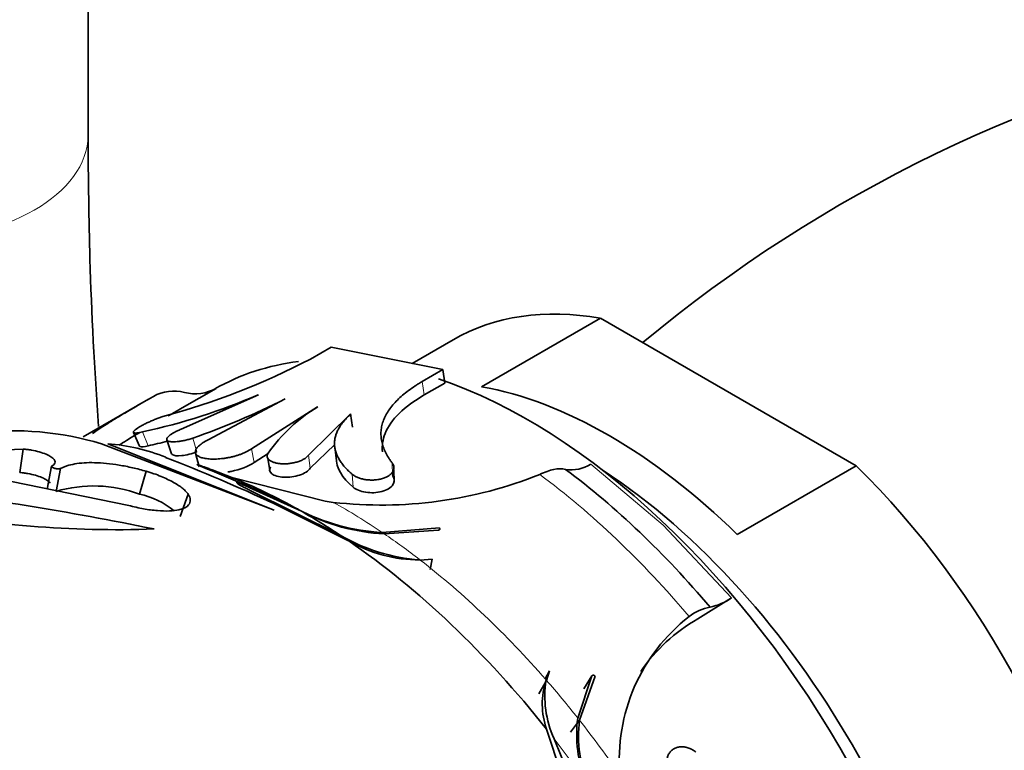
# Model space of a CAD drawing. Units: millimetres. Extents: x 0 to 2454, y 0 to 2745.
# Drawn here: x 408 to 441, y 804 to 828 of the extents above; entities that cross this region are included whole.
import ezdxf
from ezdxf import colors
from ezdxf.entities.mleader import LeaderData, LeaderLine
from ezdxf.math import Vec2, Vec3

# ---------------------------------------------------------------- set-up
doc = ezdxf.new("R2010")
doc.units = ezdxf.units.MM
doc.layers.add('DV5_Défaut', color=7, linetype='Continuous')
doc.layers.add('Défaut', color=7, linetype='Continuous')

# ---------------------------------------------------------------- blocks, each defined once
blk = doc.blocks.new('_DOT')
at = {"color": 0}
blk.add_line((0, 0), (-1, 0), dxfattribs=at)
at = {"color": 0, "const_width": 0.333}
blk.add_lwpolyline([(-0.1665, 0, 1), (0.1665, 0, 1)], format="xyb", close=True, dxfattribs=at)
blk = doc.blocks.new('SE4')
at = {"layer": 'DV5_Défaut', "color": 7, "linetype": 'Continuous', "lineweight": 35}
for p, q in [((410.708, 823.734), (410.708, 831.899)), ((423.577, 815.499), (427.466, 817.744)), ((427.466, 817.744), (435.832, 812.914)), ((418.66, 816.798), (417.985, 816.408)), ((422.314, 816.06), (418.66, 816.798)), ((422.649, 817.037), (421.308, 816.263)), ((421.639, 815.669), (422.314, 816.06)), ((422.379, 815.621), (422.314, 816.06)), ((421.704, 815.231), (422.379, 815.621)), ((416.282, 815.236), (413.75, 814.109)), ((414.897, 815.447), (413.787, 814.806)), ((412.692, 815.099), (410.553, 813.864)), ((417.162, 815.101), (414.639, 813.761)), ((416.054, 813.467), (418.212, 814.848)), ((417.922, 813.266), (419.29, 814.617)), ((419.364, 814.176), (419.291, 814.617)), ((412.198, 814.004), (412.395, 813.55)), ((416.802, 811.463), (411.152, 813.633)), ((411.357, 813.629), (416.802, 811.463)), ((413.288, 813.765), (413.444, 813.307)), ((417.98, 812.83), (418.775, 813.603)), ((406.58, 813.386), (408.584, 813.459)), ((408.473, 812.691), (408.584, 813.459)), ((414.228, 813.322), (414.345, 812.878)), ((416.146, 813.019), (416.601, 813.31)), ((418.777, 813.53), (418.832, 813.075)), ((409.372, 812.151), (409.509, 812.903)), ((416.591, 813.153), (416.667, 812.709)), ((435.832, 812.914), (431.943, 810.669)), ((412.041, 811.614), (406.041, 812.836)), ((409.667, 812.075), (409.811, 812.825)), ((412.393, 811.986), (412.615, 812.733)), ((415.412, 812.527), (414.765, 812.78)), ((420.719, 812.38), (420.708, 812.792)), ((418.463, 811.757), (415.412, 812.527)), ((417.688, 811.425), (415.646, 812.36)), ((413.725, 811.254), (413.985, 811.98)), ((416.017, 812.108), (418.953, 810.645)), ((419.234, 810.455), (416.787, 811.678)), ((418.732, 811.716), (418.463, 811.757)), ((420.332, 810.73), (422.2, 810.877)), ((422.177, 810.809), (420.399, 810.684)), ((421.577, 809.825), (421.961, 809.86)), ((421.901, 809.516), (421.961, 809.86)), ((431.755, 808.588), (430.65, 807.903)), ((425.659, 805.937), (425.804, 806.199)), ((425.705, 805.889), (425.804, 806.199)), ((425.454, 805.448), (425.705, 805.889)), ((426.727, 804.657), (427.191, 806.033)), ((427.292, 806.027), (426.785, 804.584)), ((426.925, 805.611), (427.191, 806.033)), ((426.493, 804.192), (426.785, 804.584)), ((426.235, 802.678), (425.71, 804.287)), ((425.952, 803.979), (426.85, 801.789))]:
    blk.add_line(p, q, dxfattribs=at)
at = {"layer": 'DV5_Défaut', "color": 7, "linetype": 'Continuous', "lineweight": 18}
for p, q in [((421.704, 815.231), (421.639, 815.669)), ((412.679, 813.567), (412.492, 814.021)), ((414.27, 813.365), (414.132, 813.82)), ((416.146, 813.019), (416.054, 813.467)), ((417.98, 812.83), (417.922, 813.266)), ((420.672, 812.59), (420.656, 813.007)), ((427.156, 812.968), (429.518, 810.965)), ((419.378, 812.213), (419.354, 812.634)), ((429.518, 810.965), (431.755, 808.588))]:
    blk.add_line(p, q, dxfattribs=at)
at = {"layer": 'DV5_Défaut', "color": 7, "linetype": 'Continuous', "lineweight": 35}
for centre, radius, start, end in [((459.004, 780.691), 47.156, 102.0131, 129.728), ((407.086, 837.22), 23.493, 284.9658, 297.6403), ((407.964, 834.606), 21.077, 282.4057, 293.2248), ((413.516, 813.971), 1.387, 75.3716, 118.9036), ((414.215, 816.664), 1.395, 255.529, 299.2617), ((406.311, 836.439), 23.933, 289.0729, 296.9359), ((421.008, 810.257), 5.369, 121.2645, 145.1971), ((408.207, 803.743), 10.319, 73.415, 96.3371), ((410.967, 807.672), 5.971, 67.537, 86.2489), ((407.961, 834.439), 21.398, 282.7392, 284.4271), ((391.486, 757.314), 59.963, 65.04266, 68.72026), ((370.956, 707.39), 114.099, 67.00281, 67.67045), ((426.511, 813.98), 1.2, 261.1722, 302.5554), ((420.304, 825.493), 13.866, 263.4883, 291.9325), ((410.895, 807.939), 4.314, 69.6896, 106.5466), ((401.361, 778.674), 36.602, 63.7016, 67.2215), ((393.805, 718.311), 94.478, 78.35606, 83.52299), ((411.847, 809.414), 2.629, 50.4559, 78.0139), ((411.629, 844.32), 33.499, 258.2588, 272.1288), ((420.695, 817.436), 6.716, 242.3443, 266.9038), ((420.746, 817.286), 6.611, 242.4428, 266.9926), ((421.988, 815.813), 5.993, 239.5724, 265.9488), ((421.518, 814.344), 4.509, 239.5735, 270.5961), ((430.729, 810.013), 1.755, 280.7653, 305.7574), ((431.353, 806.737), 1.58, 100.8077, 128.4088), ((433.988, 803.312), 5.901, 127.8013, 185.1517), ((433.569, 802.875), 5.814, 120.1341, 145.3106), ((428.032, 805.117), 2.466, 161.4623, 199.6845), ((428.994, 805.365), 3.343, 170.7661, 204.5005), ((430.827, 804.121), 4.135, 172.5597, 202.2731), ((430.945, 804.071), 4.192, 172.9807, 203.089)]:
    blk.add_arc(centre, radius, start, end, dxfattribs=at)
at = {"layer": 'DV5_Défaut', "color": 7, "linetype": 'Continuous', "lineweight": 18}
for centre, major_axis, start_param, end_param in [((404.708, 823.734), (-6, 0), 0, 3.141373), ((423.342, 796.653), (-10.65, 18.446), 5.012169, 5.355087), ((419.024, 794.16), (-10.65, 18.446), -0.872385, -0.766012), ((419.024, 794.16), (-10.65, 18.446), -0.954085, -0.876835), ((419.024, 794.16), (-10.65, 18.446), 5.039808, 5.32743), ((419.024, 794.16), (-10.65, 18.446), -1.322278, -1.245029), ((419.024, 794.16), (-10.65, 18.446), 4.850076, 4.956449), ((417.795, 793.45), (-10.969, 19), -1.420662, -1.339026)]:
    blk.add_ellipse(centre, major_axis=major_axis, ratio=0.57735, start_param=start_param, end_param=end_param, dxfattribs=at)
at = {"layer": 'DV5_Défaut', "color": 7, "linetype": 'Continuous', "lineweight": 35}
for centre, major_axis, start_param, end_param in [((431.649, 801.449), (9, -15.588), 2.691091, 3.141593), ((425.108, 797.673), (-10.25, 17.754), 6.042677, 6.283185), ((425.108, 797.673), (-10.25, 17.754), 4.685466, 5.702029), ((427.76, 799.203), (-9, 15.588), 5.162891, 5.832683), ((431.649, 801.449), (-9, 15.588), 3.141593, 5.162891), ((424.19, 797.142), (-10.45, 18.1), 5.014603, 5.352653), ((426.699, 798.591), (9, -15.588), 0.850858, 2.290734), ((417.795, 793.45), (-10.969, 19), -0.771372, -0.631163), ((417.795, 793.45), (-10.969, 19), -0.86009, -0.778445), ((417.795, 793.45), (-10.969, 19), 4.962362, 5.404897)]:
    blk.add_ellipse(centre, major_axis=major_axis, ratio=0.57735, start_param=start_param, end_param=end_param, dxfattribs=at)
for points, knots in [([(411.054, 814.196), (410.92, 816.073), (410.751, 819.323), (410.72, 822.253), (410.708, 823.734)], [0, 0, 0, 0, 0.5700019, 1, 1, 1, 1]), ([(420.656, 813.007), (420.634, 813.036), (420.591, 813.094), (420.515, 813.211), (420.434, 813.356), (420.36, 813.532), (420.311, 813.707), (420.288, 813.883), (420.29, 814.058), (420.317, 814.231), (420.369, 814.403), (420.447, 814.573), (420.549, 814.741), (420.675, 814.906), (420.823, 815.067), (420.994, 815.224), (421.188, 815.378), (421.366, 815.502), (421.519, 815.599), (421.599, 815.646), (421.639, 815.669)], [0, 0, 0, 0, 0.031753, 0.063423, 0.126313, 0.189004, 0.251823, 0.314992, 0.377691, 0.439966, 0.502158, 0.564608, 0.627216, 0.689264, 0.751062, 0.812953, 0.875272, 0.937636, 0.968819, 1, 1, 1, 1]), ([(410.853, 813.969), (410.924, 814.02), (411.124, 814.157), (411.518, 814.405), (411.972, 814.676), (412.374, 814.911), (412.635, 815.063), (412.796, 815.156), (412.846, 815.185)], [0, 0, 0, 0, 0.169892, 0.428052, 0.685649, 0.816737, 0.942792, 1, 1, 1, 1]), ([(420.341, 813.369), (420.318, 813.571), (420.346, 813.771), (420.606, 814.419), (421.056, 814.857), (421.703, 815.231)], [0, 0, 0, 0, 0.304055, 0.304055, 1, 1, 1, 1]), ([(413.153, 814.524), (413.114, 814.511), (413.037, 814.486), (412.913, 814.438), (412.787, 814.385), (412.663, 814.329), (412.545, 814.27), (412.439, 814.213), (412.348, 814.158), (412.275, 814.109), (412.224, 814.067), (412.196, 814.032), (412.191, 814.007), (412.21, 813.991), (412.251, 813.984), (412.312, 813.987), (412.392, 813.999), (412.459, 814.014), (412.492, 814.021)], [0, 0, 0, 0, 0.062885, 0.125632, 0.187844, 0.2501, 0.311763, 0.373709, 0.435278, 0.497259, 0.559326, 0.621579, 0.684323, 0.746994, 0.810238, 0.873226, 0.936697, 1, 1, 1, 1]), ([(413.345, 814.55), (413.348, 814.552), (413.351, 814.554), (413.383, 814.572), (413.42, 814.593), (413.517, 814.65), (413.633, 814.717), (413.787, 814.806)], [0, 0, 0, 0, 0.020577, 0.020577, 0.216462, 0.216462, 1, 1, 1, 1]), ([(419.302, 814.614), (419.291, 814.592), (419.247, 814.553), (419.165, 814.473), (419.073, 814.372), (418.978, 814.25), (418.901, 814.125), (418.84, 814), (418.798, 813.873), (418.774, 813.747), (418.767, 813.62), (418.779, 813.493), (418.809, 813.367), (418.857, 813.241), (418.922, 813.117), (419.004, 812.994), (419.103, 812.872), (419.2, 812.772), (419.285, 812.693), (419.331, 812.654), (419.354, 812.634)], [0, 0, 0, 0, 0.031039, 0.06209, 0.123805, 0.18546, 0.247357, 0.309794, 0.372217, 0.43434, 0.496463, 0.558881, 0.621865, 0.684746, 0.747354, 0.809979, 0.8729, 0.936358, 0.968146, 1, 1, 1, 1]), ([(411.719, 813.588), (411.797, 813.637), (411.879, 813.687), (412.102, 813.822), (412.246, 813.908), (412.405, 814.002)], [0, 0, 0, 0, 0.385392, 0.385392, 1, 1, 1, 1]), ([(413.75, 814.109), (413.709, 814.093), (413.629, 814.059), (413.522, 814.004), (413.431, 813.949), (413.359, 813.896), (413.31, 813.846), (413.285, 813.801), (413.284, 813.763), (413.309, 813.733), (413.358, 813.711), (413.428, 813.698), (413.519, 813.695), (413.626, 813.702), (413.745, 813.718), (413.872, 813.743), (414.003, 813.777), (414.089, 813.806), (414.132, 813.82)], [0, 0, 0, 0, 0.061861, 0.123752, 0.185293, 0.247279, 0.309134, 0.371476, 0.434064, 0.496771, 0.559976, 0.622954, 0.686353, 0.749351, 0.812433, 0.875201, 0.937579, 1, 1, 1, 1]), ([(412.395, 813.55), (412.398, 813.546), (412.402, 813.542), (412.446, 813.524), (412.543, 813.534), (412.679, 813.567)], [0, 0, 0, 0, 0.148958, 0.148958, 1, 1, 1, 1]), ([(414.639, 813.761), (414.61, 813.747), (414.553, 813.718), (414.477, 813.672), (414.409, 813.626), (414.351, 813.579), (414.302, 813.533), (414.264, 813.488), (414.237, 813.444), (414.222, 813.401), (414.218, 813.36), (414.226, 813.322), (414.245, 813.286), (414.275, 813.254), (414.317, 813.225), (414.369, 813.199), (414.431, 813.177), (414.503, 813.159), (414.582, 813.146), (414.67, 813.136), (414.764, 813.132), (414.864, 813.132), (414.968, 813.136), (415.075, 813.146), (415.184, 813.16), (415.294, 813.178), (415.404, 813.201), (415.512, 813.229), (415.616, 813.26), (415.717, 813.295), (415.812, 813.334), (415.901, 813.376), (415.983, 813.42), (416.03, 813.451), (416.054, 813.467)], [0, 0, 0, 0, 0.030985, 0.061761, 0.092692, 0.123771, 0.154644, 0.185656, 0.216936, 0.248031, 0.279224, 0.310748, 0.342109, 0.373496, 0.40521, 0.436794, 0.468304, 0.500074, 0.531769, 0.563277, 0.594937, 0.626604, 0.657981, 0.68941, 0.72092, 0.752089, 0.783237, 0.814533, 0.845505, 0.876412, 0.907528, 0.938369, 0.96909, 1, 1, 1, 1]), ([(408.584, 813.459), (408.629, 813.455), (408.719, 813.447), (408.902, 813.42), (409.123, 813.369), (409.344, 813.291), (409.506, 813.206), (409.606, 813.119), (409.644, 813.036), (409.619, 812.974), (409.568, 812.931), (409.529, 812.912), (409.509, 812.903)], [0, 0, 0, 0, 0.062593, 0.125224, 0.249915, 0.374755, 0.499706, 0.624714, 0.749742, 0.874755, 0.937382, 1, 1, 1, 1]), ([(413.443, 813.308), (413.447, 813.296), (413.454, 813.286), (413.512, 813.243), (413.624, 813.232), (413.92, 813.263), (414.103, 813.305), (414.27, 813.365)], [0, 0, 0, 0, 0.110265, 0.110265, 0.555132, 0.555132, 1, 1, 1, 1]), ([(416.599, 813.321), (416.588, 813.301), (416.567, 813.259), (416.568, 813.199), (416.593, 813.142), (416.644, 813.092), (416.717, 813.048), (416.811, 813.014), (416.922, 812.99), (417.045, 812.977), (417.177, 812.976), (417.312, 812.987), (417.446, 813.009), (417.573, 813.044), (417.689, 813.088), (417.788, 813.141), (417.87, 813.201), (417.904, 813.244), (417.922, 813.266)], [0, 0, 0, 0, 0.062164, 0.12478, 0.18737, 0.250564, 0.313569, 0.37693, 0.440106, 0.503107, 0.56606, 0.628418, 0.690858, 0.752667, 0.814619, 0.876314, 0.93805, 1, 1, 1, 1]), ([(418.836, 813.318), (418.829, 813.274), (418.825, 813.23), (418.824, 812.852), (419.019, 812.518), (419.378, 812.213)], [0, 0, 0, 0, 0.117106, 0.117106, 1, 1, 1, 1]), ([(409.509, 812.903), (409.51, 812.897), (409.513, 812.885), (409.543, 812.859), (409.619, 812.825), (409.724, 812.81), (409.784, 812.814), (409.802, 812.821), (409.811, 812.825)], [0, 0, 0, 0, 0.126327, 0.252608, 0.501052, 0.747723, 0.873785, 1, 1, 1, 1]), ([(409.811, 812.825), (409.843, 812.841), (409.908, 812.872), (410.053, 812.926), (410.269, 812.978), (410.571, 813.014), (410.92, 813.02), (411.304, 812.996), (411.724, 812.94), (412.09, 812.868), (412.39, 812.795), (412.54, 812.754), (412.615, 812.733)], [0, 0, 0, 0, 0.062538, 0.12504, 0.250059, 0.376807, 0.500041, 0.62677, 0.749986, 0.874959, 0.937458, 1, 1, 1, 1]), ([(414.765, 812.78), (414.741, 812.79), (414.692, 812.808), (414.602, 812.842), (414.462, 812.893), (414.33, 812.94), (414.28, 812.953), (414.28, 812.948), (414.292, 812.941), (414.301, 812.936), (414.306, 812.933)], [0, 0, 0, 0, 0.062679, 0.125376, 0.250429, 0.499456, 0.749288, 0.874622, 0.937296, 1, 1, 1, 1]), ([(415.279, 812.711), (415.316, 812.717), (415.353, 812.723), (415.679, 812.787), (415.962, 812.893), (416.146, 813.019)], [0, 0, 0, 0, 0.114079, 0.114079, 1, 1, 1, 1]), ([(419.354, 812.634), (419.38, 812.615), (419.432, 812.576), (419.534, 812.527), (419.649, 812.489), (419.776, 812.461), (419.91, 812.446), (420.048, 812.445), (420.184, 812.457), (420.313, 812.483), (420.432, 812.523), (420.534, 812.575), (420.617, 812.638), (420.676, 812.708), (420.71, 812.783), (420.718, 812.86), (420.702, 812.936), (420.672, 812.983), (420.656, 813.007)], [0, 0, 0, 0, 0.063194, 0.126501, 0.189592, 0.252759, 0.315405, 0.378127, 0.44018, 0.502401, 0.564022, 0.625958, 0.687651, 0.749637, 0.81191, 0.87421, 0.937143, 1, 1, 1, 1]), ([(408.473, 812.691), (408.531, 812.687), (408.574, 812.682), (408.62, 812.677), (408.648, 812.673), (408.692, 812.667), (408.715, 812.663), (408.83, 812.643), (408.91, 812.624), (409.152, 812.555), (409.272, 812.503), (409.415, 812.409), (409.453, 812.374), (409.473, 812.34)], [0, 0, 0, 0, 0.094957, 0.094957, 0.142436, 0.142436, 0.189914, 0.189914, 0.379829, 0.379829, 0.759657, 0.759657, 1, 1, 1, 1]), ([(412.615, 812.733), (412.657, 812.721), (412.74, 812.696), (412.904, 812.642), (413.179, 812.537), (413.525, 812.37), (413.776, 812.201), (413.9, 812.088), (413.953, 812.026), (413.975, 811.996), (413.985, 811.98)], [0, 0, 0, 0, 0.062647, 0.125243, 0.250402, 0.499825, 0.749528, 0.874752, 0.937354, 1, 1, 1, 1]), ([(416.679, 812.878), (416.625, 812.795), (416.64, 812.713), (416.801, 812.589), (416.942, 812.549), (417.278, 812.532), (417.468, 812.556), (417.789, 812.662), (417.919, 812.743), (417.98, 812.83)], [0, 0, 0, 0, 0.25, 0.25, 0.5, 0.5, 0.75, 0.75, 1, 1, 1, 1]), ([(419.378, 812.213), (419.471, 812.134), (419.621, 812.074), (419.965, 812.02), (420.156, 812.028), (420.486, 812.117), (420.617, 812.198), (420.745, 812.391), (420.74, 812.498), (420.672, 812.59)], [0, 0, 0, 0, 0.25, 0.25, 0.5, 0.5, 0.75, 0.75, 1, 1, 1, 1]), ([(425.484, 812.63), (425.649, 812.709), (425.8, 812.765), (426.086, 812.824), (426.213, 812.824), (426.326, 812.794)], [0, 0, 0, 0, 0.5, 0.5, 1, 1, 1, 1]), ([(415.646, 812.36), (415.636, 812.363), (415.615, 812.368), (415.586, 812.372), (415.56, 812.368), (415.595, 812.329), (415.721, 812.253), (415.857, 812.183), (415.946, 812.14), (415.993, 812.118), (416.017, 812.108)], [0, 0, 0, 0, 0.062742, 0.125473, 0.250805, 0.50033, 0.749363, 0.874526, 0.937275, 1, 1, 1, 1]), ([(413.985, 811.98), (414.004, 811.948), (414.041, 811.883), (414.065, 811.762), (414.013, 811.601), (413.772, 811.475), (413.383, 811.427), (412.986, 811.436), (412.604, 811.487), (412.284, 811.552), (412.122, 811.593), (412.041, 811.614)], [0, 0, 0, 0, 0.071574, 0.14315, 0.28607, 0.499699, 0.624746, 0.749759, 0.874745, 0.937371, 1, 1, 1, 1]), ([(422.2, 810.877), (422.205, 810.872), (422.216, 810.864), (422.223, 810.85), (422.221, 810.833), (422.208, 810.816), (422.188, 810.812), (422.177, 810.809)], [0, 0, 0, 0, 0.178575, 0.340553, 0.507936, 0.748872, 1, 1, 1, 1]), ([(427.191, 806.033), (427.194, 806.039), (427.2, 806.048), (427.216, 806.057), (427.239, 806.059), (427.269, 806.051), (427.284, 806.035), (427.292, 806.027)], [0, 0, 0, 0, 0.173158, 0.330745, 0.495245, 0.741065, 1, 1, 1, 1]), ([(430.591, 803.544), (430.554, 803.57), (430.48, 803.622), (430.359, 803.677), (430.236, 803.71), (430.113, 803.72), (429.996, 803.704), (429.89, 803.665), (429.799, 803.602), (429.726, 803.519), (429.674, 803.419), (429.643, 803.306), (429.636, 803.183), (429.65, 803.056), (429.686, 802.929), (429.742, 802.804), (429.815, 802.686), (429.876, 802.616), (429.907, 802.582)], [0, 0, 0, 0, 0.062885, 0.125632, 0.187844, 0.2501, 0.311763, 0.373709, 0.435278, 0.497259, 0.559326, 0.621579, 0.684323, 0.746994, 0.810238, 0.873226, 0.936697, 1, 1, 1, 1])]:
    blk.add_open_spline(points, degree=3, knots=knots, dxfattribs=at)

msp = doc.modelspace()

# ---------------------------------------------------------------- block references
at = {"layer": 'Défaut'}
msp.add_blockref('SE4', (0, 0), dxfattribs=at)

# ---------------------------------------------------------------- leaders
at = {"layer": 'Défaut', "color": 7, "linetype": 'Continuous', "lineweight": 18}
ml = msp.add_multileader_mtext('Standard', dxfattribs=at)
ml.set_content('{\\pxsm0.9;\\fSolid Edge ISO|b1||i0||c0|p34;\\W1.;02/06/2021\\P}', color=256)
ml.set_leader_properties()
ml.set_arrow_properties(name='DOT')
ml.build(insert=Vec2(0, 0))
ml.multileader.update_dxf_attribs({"leader_type": 0, "dogleg_length": 0, "arrow_head_size": 12})
ctx = ml.context
ctx.base_point, ctx.char_height, ctx.arrow_head_size, ctx.landing_gap_size = Vec3(2366.626, 2737.829), 12, 12, 4.2
notes = []
notes.append((ctx, [(0, (0, 0, 0), (0, 0), (1, 0), 1, [])]))
ctx.mtext.insert = Vec3(2368.626, 2743.949)
for ctx, leaders in notes:
    for number, flags, end, landing, length, lines in leaders:
        leader = LeaderData()
        leader.index, (leader.has_last_leader_line, leader.has_dogleg_vector, leader.attachment_direction) = number, flags
        leader.last_leader_point, leader.dogleg_vector, leader.dogleg_length = Vec3(end), Vec3(landing), length
        for number, points, colour, breaks in lines:
            line = LeaderLine()
            line.index, line.vertices, line.color, line.breaks = number, Vec3.list(points), colors.encode_raw_color(colour), breaks
            leader.lines.append(line)
        ctx.leaders.append(leader)

doc.saveas('drawing.dxf')
